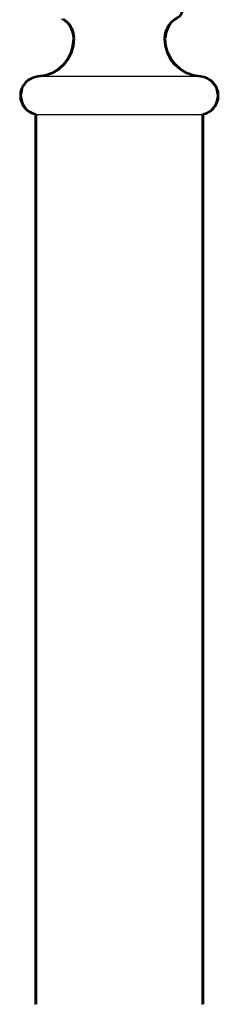
# Model space of a CAD drawing. Units: inches. Extents: x 21 to 1230, y 245 to 2152.
# Drawn here: x 749 to 775, y 552 to 682 of the extents above; entities that cross this region are included whole.
import ezdxf

# ---------------------------------------------------------------- set-up
doc = ezdxf.new("R2010")
doc.units = ezdxf.units.IN
doc.header["$MEASUREMENT"] = 0
doc.layers.add('Detail', color=7, linetype='Continuous')

# ---------------------------------------------------------------- blocks, each defined once
blk = doc.blocks.new('block 2')
at = {"layer": 'Detail', "color": 7, "lineweight": 53, "true_color": 0xffffff}
for points in [[(754.45, 682.01), (754.81, 681.76), (755.09, 681.44), (755.37, 681.13), (755.58, 680.74), (755.72, 680.31), (755.83, 679.89), (755.86, 679.47)], [(755.86, 679.4), (755.76, 678.48), (755.51, 677.56), (755.09, 676.75), (754.52, 676.01), (753.82, 675.37), (753.01, 674.88), (752.13, 674.56), (751.17, 674.42)], [(772.52, 674.42), (771.6, 674.56), (770.72, 674.88), (769.91, 675.37), (769.2, 676.01), (768.64, 676.75), (768.21, 677.56), (767.93, 678.48), (767.86, 679.4)], [(751.17, 674.42), (750.71, 674.35), (750.29, 674.18), (749.87, 673.96), (749.51, 673.65), (749.23, 673.26), (749.02, 672.83), (748.92, 672.41), (748.84, 671.92)], [(774.84, 671.92), (774.81, 672.41), (774.67, 672.83), (774.46, 673.26), (774.17, 673.65), (773.82, 673.96), (773.43, 674.18), (772.97, 674.35), (772.52, 674.42)], [(748.84, 671.92), (748.92, 671.46), (749.06, 670.97), (749.27, 670.54), (749.59, 670.15), (749.97, 669.84), (750.4, 669.62), (750.86, 669.48)], [(772.83, 669.48), (773.33, 669.62), (773.75, 669.84), (774.14, 670.15), (774.42, 670.54), (774.67, 670.97), (774.81, 671.46), (774.84, 671.92)], [(750.86, 669.41), (750.86, 552.43)], [(772.87, 552.43), (772.87, 669.41)]]:
    blk.add_lwpolyline(points, dxfattribs=at)
blk.add_open_spline([(770.22, 683.79), (770.22, 683.79), (770.15, 683.26), (770.15, 683.26), (770.04, 682.37), (769.38, 682.08), (769.38, 682.08), (769.38, 682.08), (769.06, 681.87), (769.06, 681.87), (769.06, 681.87), (768.74, 681.62), (768.74, 681.62), (768.74, 681.62), (768.49, 681.3), (768.49, 681.3), (768.49, 681.3), (768.28, 680.98), (768.28, 680.98), (768.28, 680.98), (768.11, 680.63), (768.11, 680.63), (768.11, 680.63), (767.97, 680.24), (767.97, 680.24), (767.97, 680.24), (767.89, 679.86), (767.89, 679.86), (767.89, 679.86), (767.86, 679.47), (767.86, 679.47)], degree=3, knots=[0, 0, 0, 0, 1, 1, 1, 2, 2, 2, 3, 3, 3, 4, 4, 4, 5, 5, 5, 6, 6, 6, 7, 7, 7, 8, 8, 8, 9, 9, 9, 10, 10, 10, 10], dxfattribs=at)

msp = doc.modelspace()

# ---------------------------------------------------------------- linework, layer by layer
at = {"layer": 'Detail', "color": 7, "lineweight": 25, "true_color": 0xffffff}
for points in [[(754.2, 682.03), (754.56, 681.81), (754.84, 681.57), (755.09, 681.25), (755.33, 680.93), (755.47, 680.58), (755.61, 680.23), (755.68, 679.84), (755.72, 679.45)], [(767.71, 679.45), (767.75, 679.84), (767.82, 680.23), (767.96, 680.58), (768.1, 680.93), (768.35, 681.25), (768.6, 681.57), (768.88, 681.81), (769.23, 682.03)], [(755.72, 679.38), (755.61, 678.46), (755.37, 677.54), (754.94, 676.7), (754.38, 675.96), (753.67, 675.36), (752.86, 674.86), (751.98, 674.55), (751.06, 674.41)], [(755.72, 679.45), (755.72, 679.38)], [(767.71, 679.38), (767.71, 679.45)], [(772.37, 674.41), (771.45, 674.55), (770.57, 674.86), (769.76, 675.36), (769.06, 675.96), (768.49, 676.7), (768.07, 677.54), (767.82, 678.46), (767.71, 679.38)], [(751.06, 674.41), (750.61, 674.3), (750.15, 674.16), (749.76, 673.91), (749.41, 673.59), (749.09, 673.24), (748.88, 672.82), (748.77, 672.36), (748.74, 671.9)], [(761.72, 674.41), (760.38, 674.41), (759.07, 674.41), (757.8, 674.41), (756.57, 674.41), (755.44, 674.41), (754.42, 674.41), (753.5, 674.41), (752.72, 674.41), (752.05, 674.41), (751.56, 674.41), (751.24, 674.41), (751.06, 674.41)], [(772.37, 674.41), (772.37, 674.41), (772.2, 674.41), (771.88, 674.41), (771.38, 674.41), (770.71, 674.41), (769.94, 674.41), (769.02, 674.41), (768, 674.41), (766.87, 674.41), (765.63, 674.41), (764.36, 674.41), (763.06, 674.41), (761.72, 674.41)], [(774.73, 671.9), (774.66, 672.36), (774.56, 672.82), (774.35, 673.24), (774.03, 673.59), (773.68, 673.91), (773.29, 674.16), (772.87, 674.3), (772.37, 674.41)], [(748.74, 671.9), (748.77, 671.41), (748.91, 670.95), (749.12, 670.52), (749.44, 670.14), (749.83, 669.82), (750.25, 669.57), (750.75, 669.43), (751.2, 669.4)], [(772.23, 669.4), (772.69, 669.43), (773.18, 669.57), (773.61, 669.82), (773.99, 670.14), (774.31, 670.52), (774.52, 670.95), (774.66, 671.41), (774.73, 671.9)], [(772.72, 669.4), (772.72, 669.4), (772.58, 669.4), (772.3, 669.4), (771.81, 669.4), (771.21, 669.4), (770.43, 669.4), (769.51, 669.4), (768.49, 669.4), (767.33, 669.4), (766.09, 669.4), (764.79, 669.4), (763.45, 669.4), (762.07, 669.4), (760.69, 669.4), (759.32, 669.4), (758.01, 669.4), (756.74, 669.4), (755.54, 669.4), (754.45, 669.4), (753.46, 669.4), (752.62, 669.4), (751.91, 669.4), (751.38, 669.4), (750.99, 669.4), (750.78, 669.4), (750.71, 669.4)], [(750.71, 669.4), (750.71, 552.41)], [(772.72, 552.41), (772.72, 669.4)]]:
    msp.add_lwpolyline(points, dxfattribs=at)

# ---------------------------------------------------------------- block references
at = {"layer": 'Detail'}
msp.add_blockref('block 2', (0, 0), dxfattribs=at)

doc.saveas('drawing.dxf')
